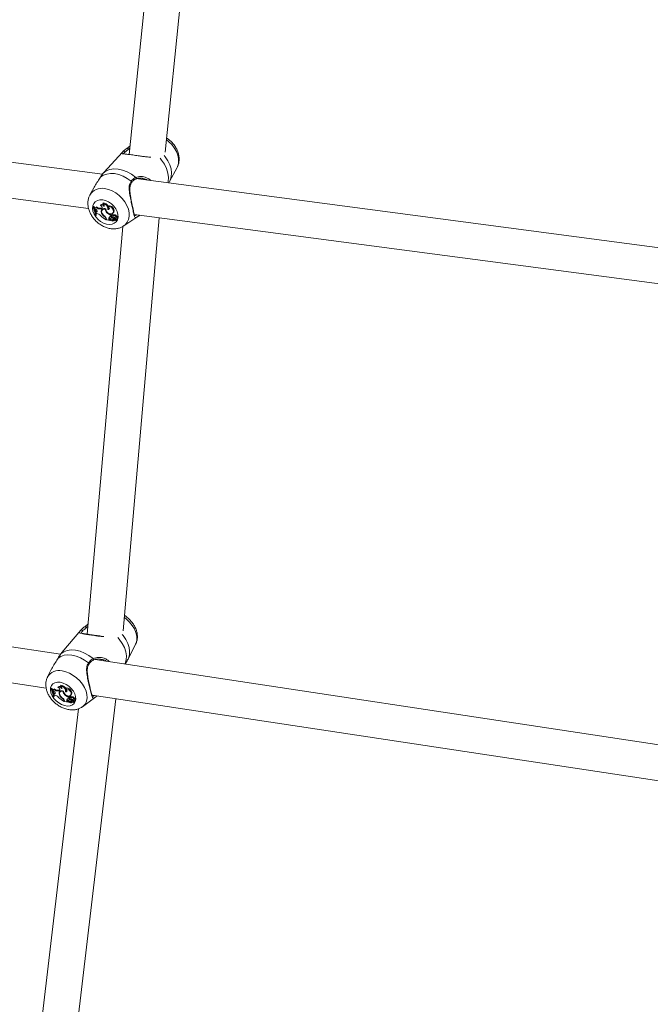
# Model space of a CAD drawing. Units: millimetres. Extents: x 0 to 59.4, y 0 to 42.1.
# Drawn here: x 18.5 to 19.1, y 7.5 to 8.5 of the extents above; entities that cross this region are included whole.
import ezdxf

# ---------------------------------------------------------------- set-up
doc = ezdxf.new("R2010")
doc.units = ezdxf.units.MM
doc.layers.add('LE_NORM', color=179, linetype='Continuous', lineweight=40)
doc.styles.add('SLDTEXTSTYLE0', font='TXT', dxfattribs={"width": 0.605})
doc.dimstyles.new('SLDDIMSTYLE0', dxfattribs={"dimtxt": 0.35, "dimasz": 0.3, "dimexe": 0, "dimexo": 0.0625, "dimgap": 0.0875, "dimtad": 1, "dimdec": 0, "dimlfac": 45, "dimrnd": 1e-09, "dimzin": 12, "dimdsep": 46, "dimtxsty": 'SLDTEXTSTYLE0', "dimsah": 1, "dimcen": 0.09, "dimadec": 0, "dimazin": 3, "dimtfac": 1, "dimtofl": 0, "dimtmove": 0, "dimatfit": 3, "dimfxl": 0, "dimfrac": 2, "dimtolj": 1, "dimtzin": 12, "dimarcsym": 0})

# ---------------------------------------------------------------- blocks, each defined once
blk = doc.blocks.new('_D')
at = {"layer": 'LE_NORM'}
for p, q in [((25.35139, 23.83013), (14.91588, 29.85508)), ((15.00166, 29.80555), (3.79727, 10.39897)), ((14.14699, 4.42355), (3.71148, 10.4485))]:
    blk.add_line(p, q, dxfattribs=at)
for points in [[(15.00166, 29.80555), (14.76506, 29.59574), (14.93827, 29.49574)], [(3.79727, 10.39897), (4.03387, 10.60878), (3.86067, 10.70878)]]:
    blk.add_solid(points, dxfattribs=at)
at = {"layer": 'LE_NORM', "insert": (8.72376, 19.83424, -0.60108), "char_height": 0.35, "attachment_point": 1, "rotation": 60, "style": 'SLDTEXTSTYLE0'}
blk.add_mtext('1008', dxfattribs=at)
blk = doc.blocks.new('_D_2')
at = {"layer": 'LE_NORM'}
for p, q in [((14.31857, 22.03493), (24.70555, 28.03186)), ((24.61976, 27.98233), (35.82415, 8.57574)), ((25.52296, 2.62835), (35.90994, 8.62527))]:
    blk.add_line(p, q, dxfattribs=at)
for points in [[(24.61976, 27.98233), (24.68316, 27.67252), (24.85636, 27.77252)], [(35.82415, 8.57574), (35.76076, 8.88555), (35.58755, 8.78555)]]:
    blk.add_solid(points, dxfattribs=at)
at = {"layer": 'LE_NORM', "insert": (30.3277, 18.99823, -0.60108), "char_height": 0.35, "attachment_point": 1, "rotation": 300, "style": 'SLDTEXTSTYLE0'}
blk.add_mtext('1008', dxfattribs=at)

msp = doc.modelspace()

# ---------------------------------------------------------------- linework, layer by layer
at = {"color": 7, "linetype": 'Continuous', "lineweight": 15}
for p, q in [((18.6452, 8.328), (18.68918, 8.75957)), ((18.6525, 8.75034), (18.60924, 8.32583)), ((18.58266, 8.30626), (17.68952, 8.42413)), ((17.68721, 8.38858), (18.56882, 8.27222)), ((18.60252, 8.32831), (18.58393, 8.30795)), ((18.60255, 8.32828), (18.60295, 8.32875)), ((18.60677, 8.33187), (18.61012, 8.33444)), ((18.64956, 8.29905), (18.65696, 8.31286)), ((18.58396, 8.30792), (18.58338, 8.3073)), ((19.51012, 8.18386), (18.61593, 8.30187)), ((18.62325, 8.30175), (18.62199, 8.30199)), ((18.64864, 8.29755), (18.6495, 8.29911)), ((18.57397, 8.29264), (18.57017, 8.28555)), ((18.57321, 8.27353), (18.57361, 8.27421)), ((18.57362, 8.27348), (18.57321, 8.27353)), ((18.57419, 8.27414), (18.57361, 8.27421)), ((18.57362, 8.27348), (18.57419, 8.27414)), ((18.57477, 8.27221), (18.57518, 8.27289)), ((18.57477, 8.27221), (18.5751, 8.27146)), ((18.57588, 8.27126), (18.5751, 8.27146)), ((18.57623, 8.27301), (18.5767, 8.27373)), ((18.57731, 8.26917), (18.57652, 8.26896)), ((18.57683, 8.26851), (18.57731, 8.26917)), ((18.57731, 8.26917), (18.57751, 8.26924)), ((18.58051, 8.27533), (18.58087, 8.2759)), ((18.58075, 8.27166), (18.58123, 8.27232)), ((18.58133, 8.2718), (18.58075, 8.27166)), ((18.58182, 8.27246), (18.58123, 8.27232)), ((18.58133, 8.2718), (18.58182, 8.27246)), ((18.58182, 8.27246), (18.58224, 8.27264)), ((18.58279, 8.27119), (18.58234, 8.27055)), ((18.58309, 8.27699), (18.58331, 8.27765)), ((18.58548, 8.27133), (18.58583, 8.27169)), ((18.58807, 8.27104), (18.58871, 8.27168)), ((18.58811, 8.2742), (18.58838, 8.27482)), ((18.57548, 8.26518), (18.57589, 8.26512)), ((18.57589, 8.26512), (18.5765, 8.26561)), ((18.57609, 8.26831), (18.57652, 8.26896)), ((18.57683, 8.26851), (18.57609, 8.26831)), ((18.57609, 8.26831), (18.57627, 8.26729)), ((18.57713, 8.26717), (18.57627, 8.26729)), ((18.58173, 8.2676), (18.58216, 8.26801)), ((18.5847, 8.26393), (18.58503, 8.2643)), ((18.58619, 8.26158), (18.58632, 8.26096)), ((18.58632, 8.26096), (18.58679, 8.26129)), ((18.5867, 8.26172), (18.58691, 8.26071)), ((18.58691, 8.26071), (18.59025, 8.26027)), ((18.58709, 8.26793), (18.58748, 8.26835)), ((18.58892, 8.26271), (18.58953, 8.26324)), ((18.58971, 8.26076), (18.59028, 8.2614)), ((18.58971, 8.26076), (18.59025, 8.26027)), ((18.59025, 8.26027), (18.59059, 8.26048)), ((18.59028, 8.2614), (18.59091, 8.26083)), ((18.591, 8.26512), (18.5916, 8.26575)), ((18.59119, 8.26421), (18.591, 8.26512)), ((18.59146, 8.26306), (18.59101, 8.26242)), ((18.59114, 8.26256), (18.59161, 8.26321)), ((18.59119, 8.26421), (18.59167, 8.26459)), ((18.59161, 8.26321), (18.59146, 8.26306)), ((18.59158, 8.26042), (18.5916, 8.26049)), ((18.59171, 8.26526), (18.5916, 8.26575)), ((18.59187, 8.26087), (18.5916, 8.26049)), ((18.59214, 8.26587), (18.59168, 8.26523)), ((18.59258, 8.26532), (18.59312, 8.26598)), ((18.59259, 8.26097), (18.59319, 8.26148)), ((18.5927, 8.26109), (18.59331, 8.26162)), ((18.59277, 8.26717), (18.59337, 8.26768)), ((18.59319, 8.26148), (18.59331, 8.26162)), ((18.59337, 8.26768), (18.59398, 8.26853)), ((18.59337, 8.268), (18.59398, 8.26853)), ((18.59396, 8.26175), (18.59351, 8.26111)), ((18.59361, 8.26224), (18.59429, 8.26279)), ((18.59414, 8.2657), (18.59369, 8.26506)), ((18.59405, 8.2599), (18.59461, 8.26039)), ((18.59427, 8.26017), (18.59441, 8.26029)), ((18.59502, 8.26271), (18.59456, 8.26207)), ((18.59466, 8.26165), (18.59634, 8.26023)), ((18.59495, 8.26102), (18.59612, 8.26003)), ((18.59577, 8.26402), (18.59637, 8.26467)), ((18.59612, 8.26001), (18.59637, 8.26021)), ((18.59639, 8.26022), (18.59699, 8.26073)), ((18.59695, 8.26201), (18.59755, 8.26252)), ((18.60329, 7.85173), (18.63926, 8.26293)), ((18.60388, 8.25476), (18.61697, 8.26338)), ((18.61438, 8.26621), (19.4962, 8.14984)), ((18.6028, 8.25413), (18.56732, 7.84854)), ((18.54095, 7.82859), (17.62405, 7.96712)), ((17.61908, 7.93192), (18.52661, 7.7948)), ((18.56495, 7.85598), (18.5682, 7.85864)), ((18.56102, 7.85244), (18.54226, 7.83038)), ((18.60822, 7.82375), (18.61569, 7.83848)), ((19.56671, 7.67361), (18.57542, 7.82338)), ((18.58183, 7.82332), (18.58083, 7.82346)), ((18.53171, 7.81345), (18.52797, 7.80606)), ((18.53119, 7.79401), (18.53159, 7.79474)), ((18.53159, 7.79395), (18.53119, 7.79401)), ((18.53217, 7.79465), (18.53159, 7.79474)), ((18.53159, 7.79395), (18.53217, 7.79465)), ((18.53277, 7.79271), (18.53318, 7.79344)), ((18.53277, 7.79271), (18.53311, 7.79198)), ((18.53389, 7.79177), (18.53311, 7.79198)), ((18.53417, 7.78894), (18.53461, 7.78963)), ((18.5349, 7.78911), (18.53417, 7.78894)), ((18.53417, 7.78894), (18.53438, 7.78796)), ((18.53419, 7.79344), (18.53466, 7.7942)), ((18.53539, 7.78982), (18.53461, 7.78963)), ((18.5349, 7.78911), (18.53539, 7.78982)), ((18.53539, 7.78982), (18.53555, 7.78987)), ((18.53836, 7.79557), (18.53873, 7.79618)), ((18.53869, 7.79204), (18.53918, 7.79275)), ((18.53926, 7.79216), (18.53869, 7.79204)), ((18.53975, 7.79286), (18.53918, 7.79275)), ((18.53926, 7.79216), (18.53975, 7.79286)), ((18.53975, 7.79286), (18.54013, 7.79301)), ((18.54072, 7.79157), (18.54026, 7.79089)), ((18.54086, 7.79709), (18.54109, 7.79781)), ((18.54337, 7.79161), (18.54368, 7.79196)), ((18.5459, 7.7943), (18.54617, 7.79497)), ((18.54594, 7.79127), (18.54659, 7.79196)), ((18.53365, 7.78595), (18.53406, 7.78589)), ((18.53406, 7.78589), (18.53468, 7.78643)), ((18.53523, 7.78782), (18.53438, 7.78796)), ((18.53977, 7.78813), (18.54017, 7.78854)), ((18.5428, 7.78454), (18.5431, 7.7849)), ((18.54434, 7.78226), (18.54448, 7.78165)), ((18.54448, 7.78165), (18.54493, 7.782)), ((18.54483, 7.78237), (18.54507, 7.7814)), ((18.54505, 7.78832), (18.54541, 7.78873)), ((18.54507, 7.7814), (18.54839, 7.7809)), ((18.54701, 7.78327), (18.54763, 7.78385)), ((18.54783, 7.78138), (18.54841, 7.78206)), ((18.54783, 7.78138), (18.54839, 7.7809)), ((18.54839, 7.7809), (18.54872, 7.78113)), ((18.54841, 7.78206), (18.54905, 7.78151)), ((18.549, 7.78554), (18.5496, 7.78621)), ((18.54921, 7.78465), (18.549, 7.78554)), ((18.54953, 7.78362), (18.54907, 7.78293)), ((18.54921, 7.78465), (18.54966, 7.78504)), ((18.54921, 7.78307), (18.54968, 7.78377)), ((18.54968, 7.78377), (18.54953, 7.78362)), ((18.54972, 7.7857), (18.5496, 7.78621)), ((18.55012, 7.7863), (18.54966, 7.78561)), ((18.5497, 7.78101), (18.54972, 7.78109)), ((18.54995, 7.78144), (18.54972, 7.78109)), ((18.55055, 7.78569), (18.5511, 7.78639)), ((18.5507, 7.78154), (18.55131, 7.7821)), ((18.55078, 7.78753), (18.55138, 7.78809)), ((18.55078, 7.78163), (18.5514, 7.7822)), ((18.55126, 7.78824), (18.55188, 7.78881)), ((18.55131, 7.7821), (18.5514, 7.7822)), ((18.55138, 7.78809), (18.55188, 7.78881)), ((18.55203, 7.7823), (18.55157, 7.78162)), ((18.5521, 7.78609), (18.55164, 7.7854)), ((18.55166, 7.78271), (18.55233, 7.78331)), ((18.55219, 7.7805), (18.5526, 7.78087)), ((18.55306, 7.78321), (18.5526, 7.78252)), ((18.5527, 7.78212), (18.5544, 7.78072)), ((18.55301, 7.78151), (18.5542, 7.78054)), ((18.55374, 7.78436), (18.55434, 7.78506)), ((18.5542, 7.78051), (18.55441, 7.78071)), ((18.55446, 7.78071), (18.55506, 7.78127)), ((18.55499, 7.78243), (18.55559, 7.783)), ((18.55703, 7.45501), (18.59586, 7.78434)), ((18.56285, 7.77638), (18.57619, 7.7861)), ((18.57231, 7.78789), (19.55225, 7.63984)), ((18.57749, 7.78711), (18.5769, 7.78666)), ((18.55888, 7.77434), (18.52172, 7.45918))]:
    msp.add_line(p, q, dxfattribs=at)
at = {"color": 8, "linetype": 'Continuous', "lineweight": 15}
for p, q in [((18.58619, 8.26158), (18.58663, 8.26199)), ((18.59495, 8.26102), (18.59514, 8.26124)), ((18.59537, 8.26187), (18.59584, 8.26239)), ((18.61848, 8.26453), (18.61697, 8.26338)), ((18.54434, 7.78226), (18.54475, 7.78267)), ((18.55301, 7.78151), (18.55318, 7.78172)), ((18.5534, 7.78232), (18.55384, 7.78283)), ((18.5769, 7.78666), (18.57619, 7.7861))]:
    msp.add_line(p, q, dxfattribs=at)
at = {"color": 8, "linetype": 'Continuous', "lineweight": 15, "flags": 128}
for points in [[(18.64647, 8.34048), (18.64853, 8.33884), (18.65158, 8.33584), (18.65417, 8.33251), (18.65621, 8.32896), (18.65764, 8.32531), (18.65841, 8.3217), (18.65849, 8.31823), (18.65787, 8.31503), (18.65696, 8.31286)], [(18.64003, 8.32209), (18.64154, 8.32028), (18.64436, 8.31612), (18.64647, 8.31177), (18.6478, 8.30737), (18.64831, 8.30308), (18.64798, 8.29905), (18.64765, 8.29769)], [(18.64414, 8.32488), (18.64517, 8.32359), (18.64774, 8.31967), (18.64967, 8.31559), (18.6509, 8.31148), (18.65139, 8.30746), (18.65113, 8.30367), (18.65012, 8.30023), (18.64956, 8.29906)], [(18.58482, 8.29189), (18.58856, 8.29107), (18.59231, 8.28962), (18.59595, 8.28757), (18.59935, 8.285), (18.6024, 8.282), (18.60499, 8.27867), (18.60703, 8.27512), (18.60846, 8.27147), (18.60923, 8.26786), (18.60931, 8.26439), (18.60869, 8.26119), (18.60741, 8.25837), (18.60549, 8.25603), (18.60383, 8.25472)], [(18.60445, 7.86502), (18.60656, 7.86339), (18.60966, 7.86044), (18.61231, 7.85718), (18.61442, 7.85373), (18.61593, 7.85021), (18.61679, 7.84672), (18.61696, 7.8434), (18.61643, 7.84035), (18.61569, 7.83848)], [(18.6022, 7.84826), (18.60312, 7.84715), (18.60576, 7.84333), (18.60778, 7.83938), (18.60911, 7.83541), (18.6097, 7.83155), (18.60954, 7.82792), (18.60863, 7.82464), (18.60823, 7.82376)], [(18.59804, 7.84508), (18.59943, 7.84347), (18.60233, 7.83942), (18.60453, 7.8352), (18.60597, 7.83095), (18.60658, 7.82683), (18.60636, 7.82297), (18.60531, 7.81952), (18.60501, 7.81891)], [(18.54238, 7.81198), (18.54609, 7.81111), (18.54984, 7.80963), (18.55349, 7.80758), (18.55692, 7.80504), (18.56001, 7.80209), (18.56266, 7.79884), (18.56478, 7.79539), (18.56629, 7.79186), (18.56714, 7.78838), (18.56731, 7.78505), (18.56679, 7.782), (18.56559, 7.77933), (18.56376, 7.77712), (18.5627, 7.77627)]]:
    msp.add_lwpolyline(points, dxfattribs=at)
at = {"color": 7, "linetype": 'Continuous', "lineweight": 15, "flags": 128}
for points in [[(18.58338, 8.3073), (18.58635, 8.30948), (18.5899, 8.31091), (18.59392, 8.31155), (18.59825, 8.31137), (18.60276, 8.31038), (18.60728, 8.30862), (18.61166, 8.30614), (18.61575, 8.30303)], [(18.58061, 8.3032), (18.58348, 8.30514), (18.58685, 8.3064), (18.59063, 8.30695), (18.59469, 8.30677), (18.5989, 8.30586), (18.60314, 8.30425), (18.60726, 8.302), (18.61113, 8.29917)], [(18.58288, 8.28066), (18.58582, 8.27995), (18.58873, 8.27862), (18.59148, 8.27675), (18.59389, 8.27442), (18.59586, 8.27178), (18.59726, 8.26896), (18.59803, 8.2661), (18.59812, 8.26338), (18.59753, 8.26093), (18.59628, 8.25888), (18.59446, 8.25735), (18.59215, 8.25642), (18.58948, 8.25614), (18.5866, 8.25652), (18.58365, 8.25754), (18.58081, 8.25915), (18.57821, 8.26127), (18.576, 8.26377), (18.57431, 8.26652), (18.57322, 8.26938), (18.57278, 8.27219), (18.57304, 8.27479), (18.57396, 8.27706), (18.5755, 8.27886), (18.57758, 8.28009), (18.58009, 8.28071), (18.58288, 8.28066)], [(18.57498, 8.27251), (18.57473, 8.27307), (18.57419, 8.27414)], [(18.57683, 8.26851), (18.5772, 8.26869), (18.57744, 8.269), (18.57752, 8.26942), (18.57744, 8.26989), (18.5772, 8.27036), (18.57683, 8.27077), (18.57637, 8.27109), (18.57588, 8.27126)], [(18.58133, 8.2718), (18.58179, 8.272), (18.58211, 8.27237), (18.58226, 8.27286), (18.58222, 8.27342), (18.58199, 8.274), (18.5816, 8.27455), (18.58109, 8.27501), (18.58051, 8.27533)], [(18.58603, 8.27164), (18.58492, 8.27198), (18.58386, 8.27203), (18.58292, 8.27181), (18.58216, 8.27132), (18.58163, 8.2706), (18.58138, 8.2697), (18.58141, 8.26867), (18.58173, 8.2676)], [(18.58603, 8.27164), (18.5862, 8.27037), (18.58683, 8.26908), (18.58783, 8.26793), (18.58909, 8.26709), (18.59043, 8.26664), (18.5917, 8.26666), (18.59272, 8.26713), (18.59337, 8.268)], [(18.58807, 8.27104), (18.58863, 8.27104), (18.5891, 8.27125), (18.5894, 8.27163), (18.58951, 8.27214), (18.58942, 8.27272), (18.58913, 8.2733), (18.58867, 8.27381), (18.58811, 8.2742)], [(18.58871, 8.27168), (18.58925, 8.27174), (18.58951, 8.27186)], [(18.5765, 8.26561), (18.57647, 8.26664), (18.57641, 8.26727)], [(18.59258, 8.26532), (18.59226, 8.26543), (18.59196, 8.26542), (18.59173, 8.26528), (18.5916, 8.26505), (18.59161, 8.26475), (18.59174, 8.26443), (18.59197, 8.26415), (18.59228, 8.26395)], [(18.59577, 8.26402), (18.59565, 8.26442), (18.5954, 8.2648), (18.59504, 8.26511), (18.59463, 8.2653), (18.59423, 8.26535), (18.59388, 8.26524), (18.59365, 8.26501), (18.59356, 8.26467)], [(18.59604, 8.2619), (18.59651, 8.26184), (18.5969, 8.26197), (18.59713, 8.26227), (18.59718, 8.26269), (18.59702, 8.26316), (18.59669, 8.26358), (18.59624, 8.26388), (18.59577, 8.26402)], [(18.54126, 7.82907), (18.54414, 7.83109), (18.54761, 7.83238), (18.55156, 7.8329), (18.55585, 7.83262), (18.56033, 7.83157), (18.56485, 7.82977), (18.56924, 7.8273), (18.57337, 7.82422)], [(18.53845, 7.82461), (18.54123, 7.8264), (18.54453, 7.82754), (18.54825, 7.82798), (18.55227, 7.82771), (18.55646, 7.82674), (18.56068, 7.8251), (18.56482, 7.82284), (18.56872, 7.82004)], [(18.54059, 7.8007), (18.54351, 7.79995), (18.54643, 7.79861), (18.54918, 7.79675), (18.55163, 7.79447), (18.55364, 7.79189), (18.55511, 7.78915), (18.55594, 7.7864), (18.5561, 7.78378), (18.55558, 7.78145), (18.55441, 7.77951), (18.55265, 7.77809), (18.55039, 7.77725), (18.54776, 7.77704), (18.5449, 7.77748), (18.54196, 7.77853), (18.53911, 7.78014), (18.53648, 7.78222), (18.53424, 7.78467), (18.53249, 7.78735), (18.53133, 7.79011), (18.53083, 7.79281), (18.53101, 7.79531), (18.53186, 7.79745), (18.53334, 7.79914), (18.53536, 7.80028), (18.53782, 7.80081), (18.54059, 7.8007)], [(18.533, 7.79306), (18.53273, 7.79361), (18.53217, 7.79465)], [(18.5349, 7.78911), (18.53526, 7.78927), (18.53549, 7.78957), (18.53556, 7.78996), (18.53547, 7.79042), (18.53522, 7.79088), (18.53484, 7.79128), (18.53438, 7.79159), (18.53389, 7.79177)], [(18.53926, 7.79216), (18.53971, 7.79234), (18.54002, 7.79269), (18.54015, 7.79315), (18.5401, 7.79369), (18.53986, 7.79426), (18.53946, 7.79479), (18.53894, 7.79524), (18.53836, 7.79557)], [(18.54391, 7.7919), (18.54281, 7.79225), (18.54176, 7.79232), (18.54083, 7.79213), (18.54009, 7.79168), (18.53959, 7.791), (18.53937, 7.79014), (18.53943, 7.78916), (18.53977, 7.78813)], [(18.54391, 7.7919), (18.54411, 7.79067), (18.54477, 7.78942), (18.54579, 7.7883), (18.54706, 7.78746), (18.5484, 7.787), (18.54965, 7.78699), (18.55064, 7.78742), (18.55126, 7.78824)], [(18.54594, 7.79127), (18.5465, 7.79127), (18.54695, 7.79145), (18.54724, 7.79181), (18.54734, 7.79229), (18.54723, 7.79285), (18.54693, 7.79341), (18.54647, 7.79391), (18.5459, 7.7943)], [(18.55126, 7.78824), (18.55153, 7.78913), (18.55144, 7.79017), (18.55101, 7.79127), (18.55027, 7.79232), (18.54929, 7.79322), (18.54816, 7.79388), (18.547, 7.79426), (18.5459, 7.7943)], [(18.55188, 7.78881), (18.55215, 7.78975), (18.55204, 7.79085), (18.55156, 7.792), (18.55076, 7.79309), (18.54971, 7.79401), (18.54851, 7.79467), (18.54729, 7.795), (18.54617, 7.79497)], [(18.54659, 7.79196), (18.54711, 7.792), (18.54734, 7.7921)], [(18.53468, 7.78643), (18.53462, 7.78741), (18.53456, 7.78793)], [(18.55055, 7.78569), (18.55023, 7.7858), (18.54993, 7.78579), (18.54971, 7.78567), (18.54959, 7.78545), (18.54961, 7.78516), (18.54974, 7.78486), (18.54998, 7.78458), (18.55029, 7.78438)], [(18.55374, 7.78436), (18.55361, 7.78475), (18.55335, 7.78512), (18.55299, 7.78542), (18.55258, 7.78562), (18.55218, 7.78567), (18.55184, 7.78558), (18.55162, 7.78536), (18.55154, 7.78504)], [(18.55407, 7.78233), (18.55453, 7.78226), (18.55491, 7.78237), (18.55514, 7.78266), (18.55517, 7.78306), (18.555, 7.78351), (18.55466, 7.78392), (18.55421, 7.78422), (18.55374, 7.78436)]]:
    msp.add_lwpolyline(points, dxfattribs=at)
at = {"color": 7, "linetype": 'Continuous', "lineweight": 15}
for centre, radius, start, end in [((18.60371, 8.32792), 0.00112, 4.46249, 132.56558), ((18.60726, 8.33089), 0.0011, 357.71513, 116.50582), ((18.55729, 8.26473), 0.01819, 1.39119, 28.93273), ((18.55788, 8.26472), 0.01801, 1.28319, 29.11163), ((18.57505, 8.27343), 0.00125, 257.24652, 340.35445), ((18.57551, 8.27424), 0.00139, 256.38292, 305.86246), ((18.55827, 8.26506), 0.01829, 10.90362, 20.20324), ((18.57992, 8.27715), 0.00555, 228.23189, 278.52853), ((18.58043, 8.27776), 0.00549, 227.18529, 278.37318), ((18.5818, 8.27267), 0.00296, 29.45309, 115.94995), ((18.58233, 8.2735), 0.0028, 40.98395, 121.3039), ((18.58448, 8.2689), 0.00263, 67.59136, 218.26112), ((18.58475, 8.26991), 0.00278, 141.64558, 184.72129), ((18.58462, 8.26988), 0.00225, 102.48811, 144.31354), ((18.58209, 8.27481), 0.0024, 343.39091, 65.22331), ((18.58283, 8.27172), 0.00528, 352.56407, 87.20415), ((18.58314, 8.27191), 0.00574, 26.76178, 88.33918), ((18.59096, 8.27185), 0.00551, 185.38323, 225.27061), ((18.58861, 8.26929), 0.00493, 344.78283, 95.82215), ((18.58913, 8.26985), 0.00502, 344.68183, 98.68342), ((18.58503, 8.27251), 0.00378, 347.3662, 22.10181), ((18.57618, 8.26157), 0.00568, 37.33465, 80.38465), ((18.59426, 8.27789), 0.0187, 223.48854, 244.87226), ((18.58861, 8.27011), 0.00732, 200.07784, 237.71626), ((18.58933, 8.27079), 0.00777, 206.94879, 234.72157), ((18.58197, 8.26055), 0.00434, 13.78348, 51.09182), ((18.58205, 8.26056), 0.00479, 13.98542, 54.24856), ((18.59524, 8.27516), 0.01089, 221.53598, 247.09388), ((18.5906, 8.26225), 0.00174, 164.72891, 239.00595), ((18.59121, 8.26171), 0.0025, 90.41564, 156.39793), ((18.59112, 8.26281), 0.00164, 164.70594, 239.18401), ((18.59167, 8.26236), 0.00231, 137.26835, 157.66449), ((18.59547, 8.27522), 0.01023, 234.57027, 247.78583), ((18.59089, 8.26079), 0.0000395, 278.34397, 64.71374), ((18.59201, 8.26192), 0.00108, 143.85335, 309.3964), ((18.59215, 8.26065), 0.00216, 47.4357, 117.83847), ((18.59229, 8.26146), 0.00126, 235.91975, 333.22487), ((18.59303, 8.26137), 0.00173, 213.27622, 316.07829), ((18.59266, 8.26117), 0.0023, 44.98548, 117.30493), ((18.59269, 8.26539), 0.000732, 53.41737, 138.61989), ((18.59338, 8.26702), 0.00326, 250.25421, 275.95541), ((18.59161, 8.26281), 0.00269, 43.61929, 68.9076), ((18.59287, 8.26214), 0.00124, 257.62651, 299.78051), ((18.59476, 8.26038), 0.00218, 121.73543, 161.06361), ((18.59212, 8.26337), 0.00279, 48.39621, 68.83879), ((18.59534, 8.26092), 0.00215, 130.72328, 161.11741), ((18.59422, 8.2605), 0.000902, 35.92025, 153.64704), ((18.59365, 8.26131), 0.00246, 13.8517, 88.38072), ((18.59454, 8.26131), 0.000732, 90.24027, 142.71689), ((18.59498, 8.26459), 0.00139, 3.20753, 126.87288), ((18.59509, 8.25904), 0.0014, 43.78838, 125.9433), ((18.59479, 8.26189), 0.000272, 86.93892, 241.90135), ((18.59464, 8.26114), 0.00103, 45.39267, 81.31229), ((18.59525, 8.26254), 0.000289, 77.44651, 142.86034), ((18.59516, 8.26173), 0.0011, 57.24786, 81.77911), ((18.59264, 8.259), 0.00397, 18.35412, 46.44863), ((18.59611, 8.26002), 0.0000176, 227.16716, 50.13729), ((18.59637, 8.26025), 0.0000349, 207.27734, 358.12183), ((18.59635, 8.26326), 0.00141, 328.33482, 89.13645), ((18.59338, 8.25965), 0.00382, 17.75375, 34.89913), ((18.59693, 8.26079), 0.0000865, 312.9447, 15.79997), ((18.56182, 7.85163), 0.00114, 6.01495, 131.24137), ((18.56539, 7.85493), 0.00115, 0.19533, 112.77524), ((18.51596, 7.78496), 0.01772, 3.20701, 30.73169), ((18.51654, 7.78494), 0.01755, 3.10164, 30.90898), ((18.53308, 7.79385), 0.00118, 254.7665, 339.9232), ((18.53354, 7.79474), 0.00135, 254.76292, 305.91179), ((18.51702, 7.78532), 0.01774, 12.62502, 21.67551), ((18.53802, 7.79782), 0.00582, 228.83866, 276.64487), ((18.53853, 7.79847), 0.00576, 227.85227, 276.50778), ((18.53958, 7.79275), 0.00307, 30.79109, 113.41639), ((18.54014, 7.79388), 0.0027, 39.90515, 121.62642), ((18.54231, 7.7894), 0.00246, 64.41155, 220.73008), ((18.54254, 7.79049), 0.00257, 150.29045, 185.4689), ((18.54238, 7.79045), 0.002, 111.66693, 145.98552), ((18.53991, 7.79491), 0.00238, 345.6692, 66.36299), ((18.54055, 7.7917), 0.00541, 355.48457, 86.6706), ((18.54077, 7.79177), 0.00604, 28.57176, 86.99372), ((18.54885, 7.79233), 0.00553, 187.47652, 226.55319), ((18.54311, 7.79266), 0.00355, 348.69205, 22.21729), ((18.53412, 7.78191), 0.00602, 38.72311, 79.35654), ((18.55297, 7.79961), 0.01986, 224.55246, 244.71228), ((18.54681, 7.79098), 0.00759, 202.11094, 238.15598), ((18.54755, 7.79169), 0.0081, 208.73844, 235.23568), ((18.54007, 7.78104), 0.00444, 15.89081, 51.97716), ((18.54011, 7.78101), 0.00491, 16.11987, 54.98112), ((18.55354, 7.79615), 0.01154, 222.693, 246.82981), ((18.54869, 7.78288), 0.00172, 166.8693, 240.36416), ((18.54913, 7.78233), 0.00232, 88.03715, 156.13659), ((18.54921, 7.78348), 0.00162, 166.83706, 240.5698), ((18.55374, 7.79619), 0.01081, 236.88187, 247.46919), ((18.55011, 7.78248), 0.00108, 147.02472, 307.94565), ((18.54903, 7.78147), 0.0000369, 276.66782, 68.7665), ((18.55016, 7.78107), 0.00222, 47.66114, 115.44897), ((18.55067, 7.78163), 0.00236, 45.36098, 114.88474), ((18.55041, 7.78201), 0.00122, 234.25777, 331.67981), ((18.55116, 7.78198), 0.00175, 213.58307, 313.46472), ((18.55066, 7.78582), 0.000718, 51.95299, 138.49245), ((18.55146, 7.78753), 0.00336, 249.59776, 274.40751), ((18.5495, 7.78302), 0.00287, 44.71336, 68.47384), ((18.55101, 7.78273), 0.00121, 256.31397, 299.98078), ((18.55264, 7.78101), 0.00196, 120.19219, 161.71339), ((18.55001, 7.78364), 0.00295, 48.94958, 68.47069), ((18.55321, 7.78161), 0.00191, 132.9849, 161.89971), ((18.55227, 7.781), 0.000894, 35.10585, 151.49012), ((18.55159, 7.7816), 0.00258, 16.35441, 87.12099), ((18.55259, 7.78188), 0.000708, 86.27369, 142.863), ((18.55293, 7.78493), 0.00142, 5.10496, 125.57132), ((18.55315, 7.77952), 0.00142, 43.93737, 123.44204), ((18.55281, 7.78235), 0.000256, 85.03577, 245.64961), ((18.55265, 7.78153), 0.00109, 46.22299, 80.30725), ((18.55328, 7.78304), 0.000278, 75.6397, 143.08205), ((18.55318, 7.78225), 0.00107, 65.6751, 81.30135), ((18.55067, 7.77933), 0.00405, 20.2926, 47.51048), ((18.55419, 7.78052), 0.0000166, 222.34023, 52.8649), ((18.55433, 7.78364), 0.00142, 332.92362, 89.49393), ((18.55443, 7.78074), 0.0000339, 205.02677, 357.23161), ((18.55149, 7.78008), 0.00381, 19.56165, 35.04279), ((18.55501, 7.78133), 0.0000793, 315.55646, 17.98365)]:
    msp.add_arc(centre, radius, start, end, dxfattribs=at)
at = {"color": 8, "linetype": 'Continuous', "lineweight": 15}
for centre, radius, start, end in [((18.61078, 8.29831), 0.000931, 339.79505, 67.38273), ((18.61497, 8.30223), 0.00112, 313.71256, 45.43985), ((18.58191, 8.27853), 0.01368, 77.72745, 149.69221), ((18.61772, 8.2652), 0.00101, 318.25542, 26.69219), ((18.5684, 7.81918), 0.000915, 343.90594, 69.37721), ((18.57262, 7.82342), 0.0011, 317.52353, 46.70774), ((18.53912, 7.79944), 0.01296, 75.43363, 149.62971), ((18.57641, 7.78721), 0.000735, 312.48877, 356.72303)]:
    msp.add_arc(centre, radius, start, end, dxfattribs=at)
at = {"color": 7, "linetype": 'Continuous', "lineweight": 15}
for points, knots in [([(18.65689, 8.3129), (18.65711, 8.31327), (18.6579, 8.31458), (18.65864, 8.31716), (18.6591, 8.32052), (18.6589, 8.32403), (18.6581, 8.32759), (18.65668, 8.33113), (18.65468, 8.33455), (18.65214, 8.33771), (18.64944, 8.34032), (18.64748, 8.34164), (18.64665, 8.34219)], [0, 0, 0, 0, 0.039057, 0.14147, 0.244824, 0.350486, 0.459192, 0.570805, 0.684528, 0.799415, 0.914956, 1, 1, 1, 1]), ([(18.60295, 8.32875), (18.60382, 8.32955), (18.60487, 8.33052), (18.6065, 8.33168), (18.60677, 8.33187)], [0, 0, 0, 0, 0.832418, 1, 1, 1, 1]), ([(18.60836, 8.33084), (18.60811, 8.33066), (18.60661, 8.32961), (18.60564, 8.32873), (18.60483, 8.32801)], [0, 0, 0, 0, 0.1674568, 1, 1, 1, 1]), ([(18.63083, 8.32325), (18.62941, 8.3233), (18.62678, 8.32341), (18.62249, 8.324), (18.6178, 8.32466), (18.61259, 8.32542), (18.60779, 8.32604), (18.60447, 8.32637), (18.60346, 8.32653), (18.60304, 8.32659)], [0, 0, 0, 0, 0.138191, 0.256275, 0.378697, 0.547988, 0.717934, 0.880756, 1, 1, 1, 1]), ([(18.60374, 8.32679), (18.6036, 8.32682), (18.60325, 8.32688), (18.60322, 8.3269), (18.6032, 8.32692)], [0, 0, 0, 0, 0.416664, 1, 1, 1, 1]), ([(18.58061, 8.3032), (18.57979, 8.30188), (18.57895, 8.30053), (18.57696, 8.29757), (18.57542, 8.29544), (18.57436, 8.29318), (18.57408, 8.29259)], [0, 0, 0, 0, 0.413566, 0.423928, 0.84836, 1, 1, 1, 1]), ([(18.58338, 8.3073), (18.58266, 8.30635), (18.58179, 8.30521), (18.58078, 8.30349), (18.58061, 8.3032)], [0, 0, 0, 0, 0.8324204, 1, 1, 1, 1]), ([(18.61848, 8.26453), (18.61761, 8.26399), (18.61671, 8.26344), (18.61563, 8.26304), (18.61484, 8.26312), (18.61419, 8.26488), (18.61341, 8.2686), (18.61233, 8.27376), (18.61105, 8.27966), (18.60979, 8.2859), (18.60907, 8.29175), (18.60949, 8.29636), (18.61069, 8.29841), (18.61113, 8.29917)], [0, 0, 0, 0, 0.092886, 0.095222, 0.190557, 0.307108, 0.418013, 0.530118, 0.630239, 0.733408, 0.852304, 0.945106, 1, 1, 1, 1]), ([(18.61113, 8.29917), (18.61231, 8.30047), (18.61372, 8.30203), (18.61546, 8.30288), (18.61575, 8.30303)], [0, 0, 0, 0, 0.832268, 1, 1, 1, 1]), ([(18.61166, 8.29798), (18.61172, 8.29807), (18.61229, 8.29891), (18.61365, 8.30016), (18.6151, 8.30124), (18.61595, 8.3015), (18.61603, 8.30152)], [0, 0, 0, 0, 0.0484873, 0.4966467, 0.9576865, 1, 1, 1, 1]), ([(18.61578, 8.30136), (18.61616, 8.30155), (18.6172, 8.30206), (18.61939, 8.30234), (18.62155, 8.30236), (18.62284, 8.302), (18.62322, 8.3019)], [0, 0, 0, 0, 0.181583, 0.499494, 0.851207, 1, 1, 1, 1]), ([(18.61308, 8.27178), (18.6129, 8.27261), (18.61253, 8.27437), (18.61188, 8.27746), (18.6112, 8.28082), (18.61056, 8.28432), (18.61004, 8.28788), (18.60982, 8.29121), (18.61003, 8.29409), (18.61059, 8.29635), (18.61137, 8.29746), (18.61171, 8.29796)], [0, 0, 0, 0, 0.104024, 0.219909, 0.336351, 0.457167, 0.582821, 0.71219, 0.821572, 0.921138, 1, 1, 1, 1]), ([(18.57015, 8.28535), (18.5699, 8.2849), (18.5691, 8.28349), (18.56839, 8.2808), (18.56802, 8.27742), (18.5683, 8.2739), (18.56919, 8.27033), (18.57069, 8.2668), (18.57277, 8.26341), (18.57537, 8.26028), (18.57842, 8.25752), (18.58184, 8.2552), (18.58554, 8.25342), (18.58944, 8.25225), (18.59326, 8.25179), (18.59687, 8.25199), (18.60012, 8.25283), (18.60245, 8.25376), (18.60354, 8.25459), (18.60376, 8.25476)], [0, 0, 0, 0, 0.027397, 0.086565, 0.14639, 0.207636, 0.270657, 0.335312, 0.401104, 0.467502, 0.534279, 0.601529, 0.669375, 0.737928, 0.806846, 0.86774, 0.927012, 0.984949, 1, 1, 1, 1]), ([(18.61482, 8.26505), (18.61483, 8.26504), (18.61485, 8.26502), (18.61451, 8.26566), (18.61415, 8.26696), (18.61369, 8.2689), (18.61333, 8.27058), (18.6131, 8.27167), (18.61308, 8.27178)], [0, 0, 0, 0, 0.107611, 0.315211, 0.521031, 0.746814, 0.975409, 1, 1, 1, 1]), ([(18.59059, 8.26048), (18.5906, 8.2605), (18.59066, 8.26055), (18.59073, 8.26063), (18.59078, 8.26069), (18.59081, 8.26072), (18.59082, 8.26074), (18.59086, 8.26077), (18.59089, 8.26081), (18.59091, 8.26083)], [0, 0, 0, 0, 0.158139, 0.498892, 0.65413, 0.68816, 0.71043, 0.814815, 1, 1, 1, 1]), ([(18.59059, 8.26048), (18.59059, 8.26048), (18.59059, 8.26048), (18.59059, 8.26048), (18.5906, 8.26048), (18.59061, 8.2605), (18.59062, 8.2605), (18.59062, 8.26051)], [0, 0, 0, 0, 0.009128, 0.038872, 0.161603, 0.640226, 1, 1, 1, 1]), ([(18.5916, 8.26049), (18.5916, 8.26049), (18.5916, 8.2605), (18.59161, 8.26051), (18.59165, 8.26056), (18.59175, 8.26068), (18.59184, 8.26079), (18.5919, 8.26087)], [0, 0, 0, 0, 0.004891, 0.024176, 0.099487, 0.403725, 1, 1, 1, 1]), ([(18.5948, 8.26216), (18.59491, 8.2623), (18.59508, 8.26252), (18.59525, 8.26274), (18.59531, 8.26282)], [0, 0, 0, 0, 0.647914, 1, 1, 1, 1]), ([(18.59612, 8.26003), (18.59613, 8.26004), (18.59617, 8.26009), (18.59624, 8.26016), (18.5963, 8.26022), (18.59632, 8.26025)], [0, 0, 0, 0, 0.125832, 0.6311779, 1, 1, 1, 1]), ([(18.5964, 8.26025), (18.59642, 8.26026), (18.5965, 8.26034), (18.5967, 8.26053), (18.59689, 8.2607), (18.59702, 8.26082)], [0, 0, 0, 0, 0.079014, 0.394663, 1, 1, 1, 1]), ([(18.61687, 8.26343), (18.61762, 8.26387), (18.61865, 8.26448), (18.61954, 8.26528), (18.61979, 8.2655)], [0, 0, 0, 0, 0.7241327, 1, 1, 1, 1]), ([(18.61975, 8.2655), (18.61956, 8.26533), (18.61912, 8.26492), (18.61872, 8.26467), (18.61848, 8.26453)], [0, 0, 0, 0, 0.4083, 1, 1, 1, 1]), ([(18.61562, 7.83839), (18.61566, 7.83845), (18.61629, 7.83942), (18.61694, 7.84161), (18.61752, 7.84482), (18.61743, 7.8482), (18.61675, 7.85165), (18.61545, 7.85512), (18.61355, 7.8585), (18.61112, 7.8617), (18.6082, 7.86454), (18.60599, 7.86636), (18.60472, 7.86707), (18.60464, 7.86711)], [0, 0, 0, 0, 0.007401, 0.108467, 0.209816, 0.313285, 0.420217, 0.530882, 0.644489, 0.759648, 0.875351, 0.991655, 1, 1, 1, 1]), ([(18.56107, 7.85249), (18.56196, 7.8534), (18.56304, 7.85451), (18.56467, 7.85577), (18.56495, 7.85598)], [0, 0, 0, 0, 0.832431, 1, 1, 1, 1]), ([(18.56841, 7.84837), (18.56829, 7.84839), (18.5672, 7.84855), (18.56553, 7.84883), (18.56352, 7.8492), (18.56219, 7.8495), (18.56147, 7.84981), (18.56147, 7.84981), (18.56147, 7.84981)], [0, 0, 0, 0, 0.028967, 0.244836, 0.463192, 0.685797, 0.88111, 1, 1, 1, 1]), ([(18.56654, 7.85493), (18.56629, 7.85474), (18.56478, 7.85358), (18.56378, 7.85258), (18.56295, 7.85175)], [0, 0, 0, 0, 0.167505, 1, 1, 1, 1]), ([(18.58125, 7.8467), (18.58116, 7.84671), (18.57994, 7.8468), (18.57756, 7.8471), (18.57416, 7.84753), (18.57103, 7.84797), (18.56923, 7.84825), (18.56841, 7.84837)], [0, 0, 0, 0, 0.021276, 0.279046, 0.523449, 0.783438, 1, 1, 1, 1]), ([(18.54126, 7.82907), (18.54052, 7.82802), (18.53964, 7.82675), (18.53862, 7.82492), (18.53845, 7.82461)], [0, 0, 0, 0, 0.83243, 1, 1, 1, 1]), ([(18.54228, 7.83036), (18.54202, 7.83004), (18.54168, 7.82961), (18.54134, 7.82918), (18.54126, 7.82907)], [0, 0, 0, 0, 0.749417, 1, 1, 1, 1]), ([(18.53845, 7.82461), (18.53763, 7.82324), (18.5368, 7.82182), (18.53483, 7.81878), (18.53323, 7.81649), (18.53216, 7.81411), (18.53183, 7.81339)], [0, 0, 0, 0, 0.4004471, 0.4105018, 0.8214711, 1, 1, 1, 1]), ([(18.5769, 7.78666), (18.57601, 7.78603), (18.5751, 7.78539), (18.57396, 7.78478), (18.5731, 7.78463), (18.57232, 7.78605), (18.5714, 7.78945), (18.57018, 7.79438), (18.56879, 7.80018), (18.56745, 7.8064), (18.56668, 7.81234), (18.56708, 7.81709), (18.56828, 7.81924), (18.56872, 7.82004)], [0, 0, 0, 0, 0.092888, 0.095218, 0.190555, 0.307106, 0.418015, 0.530117, 0.630231, 0.733401, 0.852299, 0.945095, 1, 1, 1, 1]), ([(18.57048, 7.79468), (18.57025, 7.79566), (18.56978, 7.79763), (18.56904, 7.80093), (18.56834, 7.80439), (18.56777, 7.80798), (18.56747, 7.8114), (18.5676, 7.81442), (18.56812, 7.81695), (18.56892, 7.81827), (18.56931, 7.81891)], [0, 0, 0, 0, 0.1257764, 0.2528837, 0.3851891, 0.5224016, 0.6645521, 0.7869534, 0.8972429, 1, 1, 1, 1]), ([(18.56872, 7.82004), (18.5699, 7.82142), (18.57132, 7.82308), (18.57308, 7.82406), (18.57337, 7.82422)], [0, 0, 0, 0, 0.832273, 1, 1, 1, 1]), ([(18.56929, 7.81892), (18.56935, 7.81901), (18.56992, 7.81991), (18.5713, 7.82126), (18.57277, 7.82245), (18.57364, 7.82277), (18.57371, 7.82279)], [0, 0, 0, 0, 0.048575, 0.496329, 0.956233, 1, 1, 1, 1]), ([(18.57347, 7.82261), (18.57384, 7.82282), (18.57489, 7.82341), (18.57709, 7.82382), (18.57956, 7.82394), (18.58115, 7.82358), (18.58181, 7.82343)], [0, 0, 0, 0, 0.160443, 0.44966, 0.770003, 1, 1, 1, 1]), ([(18.60518, 7.81889), (18.6055, 7.8193), (18.60669, 7.82082), (18.60756, 7.82254), (18.60819, 7.82379)], [0, 0, 0, 0, 0.273494, 1, 1, 1, 1]), ([(18.52798, 7.80593), (18.52784, 7.80569), (18.52715, 7.80453), (18.52651, 7.80213), (18.5261, 7.79887), (18.52634, 7.79547), (18.52718, 7.79201), (18.52863, 7.78855), (18.53067, 7.78521), (18.53323, 7.78209), (18.53624, 7.7793), (18.53961, 7.77692), (18.54326, 7.77505), (18.54712, 7.77374), (18.55093, 7.77313), (18.55455, 7.77317), (18.55783, 7.77383), (18.56056, 7.77485), (18.56202, 7.77587), (18.5626, 7.77628)], [0, 0, 0, 0, 0.014904, 0.072617, 0.130774, 0.190389, 0.252074, 0.315833, 0.381088, 0.447023, 0.51325, 0.579872, 0.647103, 0.715207, 0.784215, 0.845375, 0.904547, 0.961952, 1, 1, 1, 1]), ([(18.57287, 7.78667), (18.57288, 7.78667), (18.57293, 7.78665), (18.57264, 7.78696), (18.57226, 7.78797), (18.57176, 7.7896), (18.57117, 7.79187), (18.57073, 7.79364), (18.57048, 7.79467), (18.57048, 7.79468)], [0, 0, 0, 0, 0.037413, 0.210145, 0.392111, 0.589161, 0.794846, 0.997246, 1, 1, 1, 1]), ([(18.54872, 7.78113), (18.54874, 7.78115), (18.54879, 7.78121), (18.54887, 7.78129), (18.54892, 7.78136), (18.54895, 7.78139), (18.54896, 7.78141), (18.549, 7.78145), (18.54903, 7.78148), (18.54905, 7.78151)], [0, 0, 0, 0, 0.158344, 0.498885, 0.654322, 0.68817, 0.710424, 0.814802, 1, 1, 1, 1]), ([(18.54872, 7.78113), (18.54872, 7.78113), (18.54872, 7.78113), (18.54873, 7.78113), (18.54873, 7.78114), (18.54874, 7.78115), (18.54875, 7.78116), (18.54876, 7.78116)], [0, 0, 0, 0, 0.010674, 0.039916, 0.173028, 0.689464, 1, 1, 1, 1]), ([(18.54972, 7.78109), (18.54972, 7.78109), (18.54972, 7.78109), (18.54973, 7.78111), (18.54977, 7.78116), (18.54985, 7.78128), (18.54993, 7.78138), (18.54998, 7.78144)], [0, 0, 0, 0, 0.004964, 0.026862, 0.113459, 0.458557, 1, 1, 1, 1]), ([(18.55283, 7.7826), (18.55294, 7.78276), (18.55311, 7.78299), (18.55329, 7.78323), (18.55335, 7.78331)], [0, 0, 0, 0, 0.647877, 1, 1, 1, 1]), ([(18.5542, 7.78054), (18.5542, 7.78055), (18.55425, 7.78059), (18.55431, 7.78066), (18.55436, 7.78072), (18.55437, 7.78074)], [0, 0, 0, 0, 0.138992, 0.695951, 1, 1, 1, 1]), ([(18.55447, 7.78073), (18.55448, 7.78075), (18.55456, 7.78083), (18.55477, 7.78104), (18.55496, 7.78123), (18.55508, 7.78135)], [0, 0, 0, 0, 0.079015, 0.394679, 1, 1, 1, 1])]:
    msp.add_open_spline(points, degree=3, knots=knots, dxfattribs=at)
at = {"color": 8, "linetype": 'Continuous', "lineweight": 15}
for points, knots in [([(18.60304, 8.32659), (18.60278, 8.32663), (18.60159, 8.32679), (18.60132, 8.32694), (18.60222, 8.32792), (18.60255, 8.32828)], [0, 0, 0, 0, 0.149559, 0.683107, 1, 1, 1, 1]), ([(18.60483, 8.32801), (18.60421, 8.32746), (18.60337, 8.32671), (18.60365, 8.32655), (18.60372, 8.32651)], [0, 0, 0, 0, 0.725842, 1, 1, 1, 1]), ([(18.60987, 8.33198), (18.60954, 8.33172), (18.60901, 8.33129), (18.60855, 8.33097), (18.60836, 8.33084)], [0, 0, 0, 0, 0.608023, 1, 1, 1, 1]), ([(18.61575, 8.30303), (18.61656, 8.30331), (18.61821, 8.3039), (18.62195, 8.30406), (18.62586, 8.30317), (18.62913, 8.30153), (18.63037, 8.30033), (18.63081, 8.29991)], [0, 0, 0, 0, 0.168775, 0.344066, 0.687475, 0.890005, 1, 1, 1, 1]), ([(18.62735, 8.30036), (18.62677, 8.30072), (18.6255, 8.30148), (18.62404, 8.30165), (18.62325, 8.30175)], [0, 0, 0, 0, 0.464315, 1, 1, 1, 1]), ([(18.61483, 8.26519), (18.615, 8.26513), (18.61535, 8.265), (18.61631, 8.2656), (18.61679, 8.26589)], [0, 0, 0, 0, 0.501359, 1, 1, 1, 1]), ([(18.58408, 7.84609), (18.58281, 7.84621), (18.58016, 7.84645), (18.57549, 7.84707), (18.57031, 7.84782), (18.56551, 7.84856), (18.56199, 7.84914), (18.55986, 7.84974), (18.55933, 7.85039), (18.56051, 7.85182), (18.56107, 7.85249)], [0, 0, 0, 0, 0.0868463, 0.1800326, 0.3088926, 0.4382519, 0.5621878, 0.6980672, 0.8589962, 1, 1, 1, 1]), ([(18.56295, 7.85175), (18.56233, 7.8511), (18.5614, 7.85013), (18.56167, 7.84981), (18.56176, 7.84971)], [0, 0, 0, 0, 0.663974, 1, 1, 1, 1]), ([(18.56798, 7.85609), (18.56768, 7.85584), (18.56717, 7.85541), (18.56672, 7.85507), (18.56654, 7.85493)], [0, 0, 0, 0, 0.591657, 1, 1, 1, 1]), ([(18.57337, 7.82422), (18.57419, 7.82456), (18.57586, 7.82525), (18.57963, 7.82561), (18.58361, 7.82493), (18.58727, 7.82328), (18.58881, 7.8219), (18.58953, 7.82125)], [0, 0, 0, 0, 0.158, 0.3220949, 0.6435742, 0.8331786, 1, 1, 1, 1]), ([(18.58632, 7.82174), (18.5863, 7.82175), (18.58545, 7.82242), (18.58391, 7.82309), (18.58234, 7.82326), (18.58183, 7.82332)], [0, 0, 0, 0, 0.0177619, 0.685424, 1, 1, 1, 1]), ([(18.5728, 7.78676), (18.57304, 7.78673), (18.5734, 7.78668), (18.57435, 7.78735), (18.57463, 7.78754)], [0, 0, 0, 0, 0.704952, 1, 1, 1, 1])]:
    msp.add_open_spline(points, degree=3, knots=knots, dxfattribs=at)

# ---------------------------------------------------------------- dimensions: what is measured, and where the dimension line sits
at = {"layer": 'LE_NORM'}
for base, p1, p2, angle, picture, middle in [((3.79727, 10.39897), (25.43718, 23.7806), (14.23278, 4.37402), 60, '_D', (9.39947, 20.10226)), ((35.82415, 8.57574), (14.23278, 21.9854), (25.43718, 2.57882), 300, '_D_2', (30.22196, 18.27903))]:
    dim = msp.add_linear_dim(base=base, p1=p1, p2=p2, angle=angle, dimstyle='SLDDIMSTYLE0', dxfattribs=at)
    dim.commit()
    dim.dimension.update_dxf_attribs({"geometry": picture, "text_midpoint": middle, "dimtype": 160})

doc.saveas('drawing.dxf')
